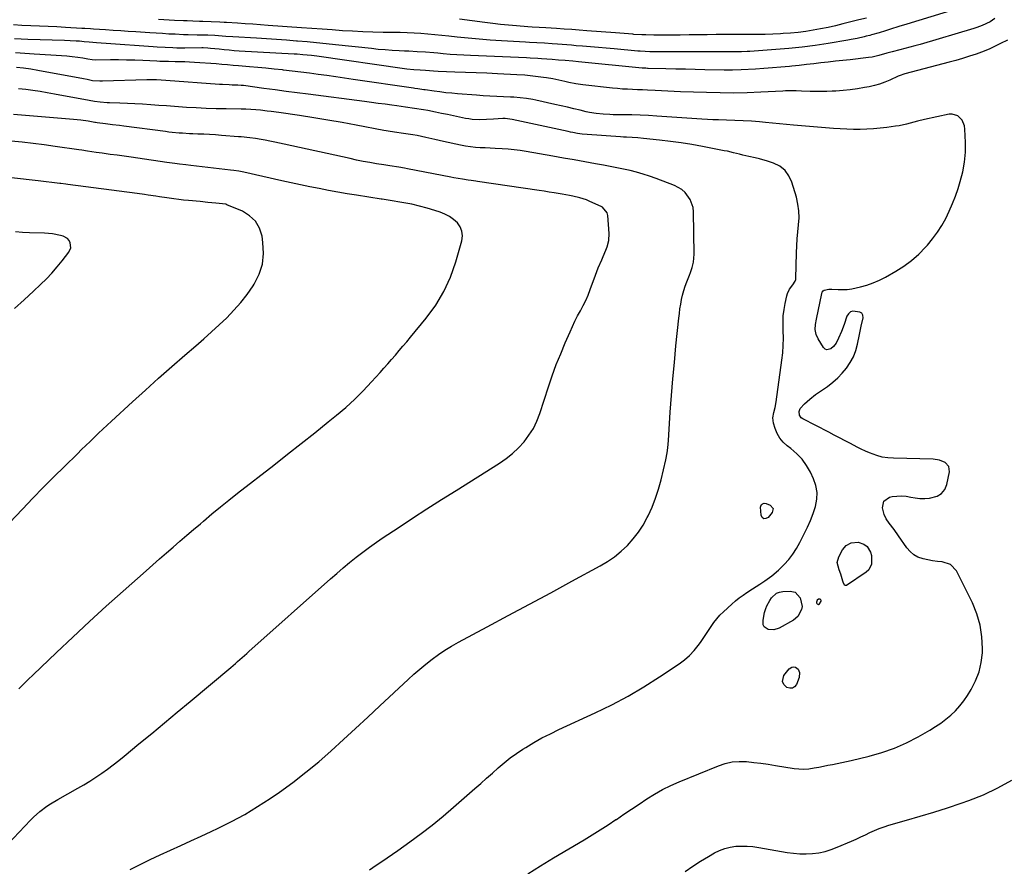
# Model space of a CAD drawing. Units: inches. Extents: x 1915984 to 1921328, y 421950 to 427228.
# Drawn here: x 1918248 to 1918794, y 424251 to 424721 of the extents above; entities that cross this region are included whole.
import ezdxf

# ---------------------------------------------------------------- set-up
doc = ezdxf.new("R2010")
doc.units = ezdxf.units.IN
doc.header["$MEASUREMENT"] = 0
for name, color, linetype in [('1', 7, 'Continuous'), ('7', 7, 'Continuous'), ('8', 7, 'Continuous')]:
    doc.layers.add(name, color=color, linetype=linetype)

msp = doc.modelspace()

# ---------------------------------------------------------------- linework, layer by layer
at = {"layer": '1', "color": 18}
msp.add_polyline3d([(1918691.03, 424399.3, 1784), (1918690.32, 424398.69, 1784), (1918689.88, 424397.59, 1784), (1918689.89, 424397.21, 1784), (1918690.04, 424396.87, 1784), (1918690.3, 424396.55, 1784), (1918690.99, 424396.35, 1784), (1918691.6, 424396.69, 1784), (1918692.47, 424398.02, 1784), (1918692.5, 424398.45, 1784), (1918692.31, 424398.84, 1784), (1918691.97, 424399.19, 1784), (1918691.03, 424399.3, 1784)], dxfattribs=at)
at = {"layer": '7', "color": 18}
for points in [[(1918773.23, 424728.32, 1792), (1918740.11, 424718.25, 1792), (1918735.56, 424716.84, 1792), (1918731.03, 424715.38, 1792), (1918728.23, 424714.47, 1792), (1918724.76, 424713.42, 1792), (1918720.53, 424712.24, 1792), (1918719.51, 424711.96, 1792), (1918717.44, 424711.47, 1792), (1918716.4, 424711.22, 1792), (1918712.43, 424710.28, 1792), (1918709.07, 424709.6, 1792), (1918707.38, 424709.3, 1792), (1918696.35, 424707.45, 1792), (1918689.13, 424706.35, 1792), (1918681.9, 424705.39, 1792), (1918674.64, 424704.65, 1792), (1918667.36, 424704.05, 1792), (1918653, 424703.08, 1792), (1918651.44, 424702.99, 1792), (1918648.3, 424702.86, 1792), (1918645.16, 424702.82, 1792), (1918642.03, 424702.8, 1792), (1918639.94, 424702.79, 1792), (1918636.28, 424702.78, 1792), (1918632.62, 424702.78, 1792), (1918601.42, 424702.81, 1792), (1918600.1, 424702.82, 1792), (1918597.45, 424702.88, 1792), (1918594.81, 424703, 1792), (1918592.16, 424703.18, 1792), (1918590.84, 424703.29, 1792), (1918577.73, 424704.45, 1792), (1918573.34, 424704.83, 1792), (1918568.96, 424705.21, 1792), (1918564.58, 424705.58, 1792), (1918560.19, 424705.94, 1792), (1918556.54, 424706.24, 1792), (1918553.98, 424706.44, 1792), (1918551.42, 424706.65, 1792), (1918548.86, 424706.85, 1792), (1918546.3, 424707.04, 1792), (1918543.29, 424707.27, 1792), (1918539.07, 424707.55, 1792), (1918534.86, 424707.8, 1792), (1918530.64, 424708.04, 1792), (1918528.53, 424708.15, 1792), (1918515.17, 424708.91, 1792), (1918508.99, 424709.31, 1792), (1918502.83, 424709.78, 1792), (1918496.67, 424710.37, 1792), (1918490.52, 424711.02, 1792), (1918485.9, 424711.56, 1792), (1918482.06, 424711.97, 1792), (1918478.22, 424712.35, 1792), (1918474.38, 424712.67, 1792), (1918470.53, 424712.96, 1792), (1918466.68, 424713.19, 1792), (1918462.83, 424713.37, 1792), (1918458.97, 424713.49, 1792), (1918455.12, 424713.57, 1792), (1918449.58, 424713.64, 1792), (1918443.91, 424713.76, 1792), (1918438.25, 424713.94, 1792), (1918432.59, 424714.22, 1792), (1918426.94, 424714.56, 1792), (1918421.28, 424714.96, 1792), (1918415.63, 424715.35, 1792), (1918409.97, 424715.76, 1792), (1918404.32, 424716.16, 1792), (1918385.78, 424717.5, 1792), (1918381.52, 424717.8, 1792), (1918377.27, 424718.1, 1792), (1918373.01, 424718.37, 1792), (1918368.75, 424718.64, 1792), (1918362.64, 424719.01, 1792), (1918361.44, 424719.09, 1792), (1918359.03, 424719.23, 1792), (1918354.22, 424719.5, 1792), (1918349.57, 424719.67, 1792), (1918347.73, 424719.73, 1792), (1918344.05, 424719.85, 1792), (1918340.88, 424719.95, 1792), (1918338.77, 424720.03, 1792), (1918333.86, 424720.25, 1792), (1918330.88, 424720.39, 1792), (1918327.9, 424720.55, 1792), (1918324.92, 424720.71, 1792)], [(1918717.71, 424721.58, 1794), (1918713.35, 424720.52, 1794), (1918711.9, 424720.16, 1794), (1918704.58, 424718.32, 1794), (1918700.48, 424717.34, 1794), (1918696.37, 424716.41, 1794), (1918692.24, 424715.58, 1794), (1918688.1, 424714.8, 1794), (1918683.94, 424714.15, 1794), (1918679.77, 424713.6, 1794), (1918675.58, 424713.2, 1794), (1918671.38, 424712.91, 1794), (1918670, 424712.84, 1794), (1918665.74, 424712.65, 1794), (1918661.46, 424712.52, 1794), (1918657.19, 424712.47, 1794), (1918652.92, 424712.47, 1794), (1918648.64, 424712.49, 1794), (1918644.37, 424712.49, 1794), (1918640.1, 424712.46, 1794), (1918635.82, 424712.41, 1794), (1918634.33, 424712.38, 1794), (1918629.31, 424712.31, 1794), (1918624.29, 424712.24, 1794), (1918619.27, 424712.17, 1794), (1918614.25, 424712.11, 1794), (1918606.32, 424712.02, 1794), (1918604.1, 424712.01, 1794), (1918599.66, 424712.05, 1794), (1918595.21, 424712.17, 1794), (1918592.99, 424712.27, 1794), (1918588.56, 424712.53, 1794), (1918588.12, 424712.56, 1794), (1918583.25, 424712.92, 1794), (1918580.81, 424713.1, 1794), (1918578.38, 424713.29, 1794), (1918562.55, 424714.53, 1794), (1918558.35, 424714.85, 1794), (1918554.14, 424715.16, 1794), (1918549.94, 424715.46, 1794), (1918545.73, 424715.74, 1794), (1918539.83, 424716.13, 1794), (1918536.05, 424716.35, 1794), (1918532.27, 424716.55, 1794), (1918529.75, 424716.72, 1794), (1918523.48, 424717.19, 1794), (1918519.1, 424717.55, 1794), (1918514.71, 424717.97, 1794), (1918510.34, 424718.47, 1794), (1918505.97, 424719.03, 1794), (1918491.87, 424720.96, 1794)], [(1918795.88, 424709.35, 1788), (1918791.92, 424707.38, 1788), (1918789.85, 424706.28, 1788), (1918785.76, 424704.29, 1788), (1918781.52, 424702.65, 1788), (1918778.43, 424701.59, 1788), (1918774.71, 424700.36, 1788), (1918770.97, 424699.19, 1788), (1918767.22, 424698.11, 1788), (1918763.44, 424697.08, 1788), (1918738.92, 424690.67, 1788), (1918735.74, 424689.45, 1788), (1918735.29, 424689.25, 1788), (1918730.63, 424687.1, 1788), (1918727.82, 424685.93, 1788), (1918724.96, 424684.91, 1788), (1918722.04, 424684.11, 1788), (1918719.06, 424683.45, 1788), (1918716.64, 424683.02, 1788), (1918712.65, 424682.37, 1788), (1918708.65, 424681.81, 1788), (1918704.63, 424681.4, 1788), (1918700.6, 424681.07, 1788), (1918698.69, 424680.95, 1788), (1918695.61, 424680.81, 1788), (1918692.52, 424680.74, 1788), (1918689.44, 424680.77, 1788), (1918686.35, 424680.87, 1788), (1918681.66, 424681.1, 1788), (1918678.7, 424681.18, 1788), (1918675.74, 424681.19, 1788), (1918672.78, 424681.12, 1788), (1918671.3, 424681.06, 1788), (1918659.12, 424680.42, 1788), (1918651.55, 424680.12, 1788), (1918643.97, 424679.96, 1788), (1918636.4, 424680.01, 1788), (1918628.83, 424680.19, 1788), (1918614.43, 424680.72, 1788), (1918610.94, 424680.86, 1788), (1918607.44, 424681.01, 1788), (1918603.95, 424681.18, 1788), (1918600.46, 424681.36, 1788), (1918596.26, 424681.58, 1788), (1918593.47, 424681.71, 1788), (1918590.68, 424681.82, 1788), (1918587.89, 424681.92, 1788), (1918585.1, 424682.05, 1788), (1918582.32, 424682.21, 1788), (1918579.54, 424682.44, 1788), (1918576.76, 424682.71, 1788), (1918560.29, 424684.52, 1788), (1918556.4, 424685.05, 1788), (1918552.54, 424685.81, 1788), (1918550.38, 424686.3, 1788), (1918547.02, 424687.05, 1788), (1918543.64, 424687.76, 1788), (1918540.25, 424688.35, 1788), (1918538.54, 424688.6, 1788), (1918532.61, 424689.36, 1788), (1918528.15, 424689.83, 1788), (1918523.67, 424690.12, 1788), (1918512.99, 424690.64, 1788), (1918507.07, 424690.92, 1788), (1918501.15, 424691.19, 1788), (1918495.23, 424691.42, 1788), (1918489.31, 424691.64, 1788), (1918480.03, 424691.96, 1788), (1918477.47, 424692.08, 1788), (1918473.13, 424692.41, 1788), (1918470.05, 424692.64, 1788), (1918466.62, 424692.88, 1788), (1918462.65, 424693.27, 1788), (1918461.33, 424693.44, 1788), (1918412.71, 424700.38, 1788), (1918409.77, 424700.77, 1788), (1918405.01, 424701.24, 1788), (1918401.84, 424701.48, 1788), (1918400.25, 424701.57, 1788), (1918369.74, 424703.28, 1788), (1918366.96, 424703.46, 1788), (1918364.18, 424703.67, 1788), (1918361.4, 424703.93, 1788), (1918358.62, 424704.22, 1788), (1918353.77, 424704.76, 1788), (1918352.38, 424704.88, 1788), (1918349.62, 424704.99, 1788), (1918348.92, 424705, 1788), (1918339.59, 424704.92, 1788), (1918335.18, 424704.94, 1788), (1918332.97, 424704.99, 1788), (1918328.56, 424705.15, 1788), (1918324.16, 424705.39, 1788), (1918321.96, 424705.53, 1788), (1918295.96, 424707.36, 1788), (1918293.22, 424707.56, 1788), (1918290.48, 424707.8, 1788), (1918286.42, 424708.19, 1788), (1918283.77, 424708.46, 1788), (1918281.13, 424708.7, 1788), (1918279.23, 424708.83, 1788), (1918276, 424709.02, 1788), (1918272.77, 424709.15, 1788), (1918252.52, 424709.74, 1788), (1918248.81, 424709.88, 1788), (1918245.1, 424710.05, 1788)], [(1918529.73, 424246.95, 1786), (1918536.91, 424251.32, 1786), (1918544.11, 424255.65, 1786), (1918561.06, 424265.76, 1786), (1918565.52, 424268.47, 1786), (1918569.95, 424271.23, 1786), (1918574.34, 424274.05, 1786), (1918578.7, 424276.92, 1786), (1918578.91, 424277.07, 1786), (1918583.14, 424279.9, 1786), (1918587.37, 424282.74, 1786), (1918591.6, 424285.57, 1786), (1918595.83, 424288.4, 1786), (1918600.13, 424291.1, 1786), (1918604.53, 424293.62, 1786), (1918609.07, 424295.86, 1786), (1918613.71, 424297.93, 1786), (1918635.48, 424306.83, 1786), (1918639.28, 424308.07, 1786), (1918643.13, 424308.93, 1786), (1918647.07, 424309.21, 1786), (1918651.07, 424309.12, 1786), (1918655.1, 424308.69, 1786), (1918659.13, 424308.2, 1786), (1918663.14, 424307.64, 1786), (1918667.15, 424307.02, 1786), (1918677.51, 424305.31, 1786), (1918680.22, 424305.02, 1786), (1918682.93, 424304.92, 1786), (1918685.63, 424305.12, 1786), (1918688.57, 424305.57, 1786), (1918691.15, 424306.08, 1786), (1918693.72, 424306.59, 1786), (1918696.3, 424307.09, 1786), (1918698.88, 424307.59, 1786), (1918701.46, 424308.09, 1786), (1918704.03, 424308.62, 1786), (1918706.6, 424309.18, 1786), (1918709.16, 424309.76, 1786), (1918719.14, 424312.1, 1786), (1918726.2, 424314.09, 1786), (1918733.11, 424316.48, 1786), (1918739.78, 424319.46, 1786), (1918746.29, 424322.84, 1786), (1918752.87, 424326.63, 1786), (1918755.91, 424328.5, 1786), (1918758.87, 424330.49, 1786), (1918761.71, 424332.65, 1786), (1918764.47, 424334.92, 1786), (1918767.05, 424337.37, 1786), (1918769.47, 424339.97, 1786), (1918771.64, 424342.77, 1786), (1918773.66, 424345.7, 1786), (1918775.72, 424349.02, 1786), (1918778.22, 424353.85, 1786), (1918780.17, 424358.85, 1786), (1918781.32, 424364.09, 1786), (1918781.92, 424369.49, 1786), (1918781.99, 424371.78, 1786), (1918781.7, 424378.36, 1786), (1918780.78, 424384.79, 1786), (1918778.92, 424391.01, 1786), (1918776.42, 424397.1, 1786), (1918767.53, 424414.85, 1786), (1918764.3, 424418.46, 1786), (1918759.68, 424419.93, 1786), (1918756.99, 424420.14, 1786), (1918754.31, 424420.46, 1786), (1918751.66, 424420.95, 1786), (1918749.03, 424421.55, 1786), (1918746.18, 424422.6, 1786), (1918743.83, 424423.9, 1786), (1918741.8, 424425.67, 1786), (1918740, 424427.75, 1786), (1918735.43, 424434.35, 1786), (1918732.92, 424437.91, 1786), (1918730.33, 424441.41, 1786), (1918728.57, 424443.87, 1786), (1918727.48, 424446.19, 1786), (1918726.53, 424449.87, 1786), (1918727.2, 424453.66, 1786), (1918730.4, 424455.81, 1786), (1918731.84, 424456.09, 1786), (1918734.44, 424456.41, 1786), (1918737.02, 424456.51, 1786), (1918739.6, 424456.28, 1786), (1918742.17, 424455.83, 1786), (1918744.75, 424455.36, 1786), (1918747.34, 424455.07, 1786), (1918749.94, 424455.06, 1786), (1918752.56, 424455.24, 1786), (1918756.95, 424456.38, 1786), (1918759.35, 424457.86, 1786), (1918761.03, 424460.13, 1786), (1918762.24, 424462.91, 1786), (1918763.72, 424469.81, 1786), (1918763.39, 424472.82, 1786), (1918761.33, 424475.04, 1786), (1918758.08, 424476.35, 1786), (1918754.61, 424476.85, 1786), (1918732.6, 424477.37, 1786), (1918729.48, 424477.61, 1786), (1918726.42, 424478.07, 1786), (1918723.42, 424478.86, 1786), (1918719.38, 424480.31, 1786), (1918717.02, 424481.31, 1786), (1918714.69, 424482.37, 1786), (1918712.4, 424483.51, 1786), (1918708.71, 424485.49, 1786), (1918705.74, 424487.11, 1786), (1918702.77, 424488.71, 1786), (1918699.78, 424490.28, 1786), (1918696.77, 424491.83, 1786), (1918682.31, 424499.21, 1786), (1918681.51, 424499.79, 1786), (1918680.46, 424501.31, 1786), (1918680.23, 424503.25, 1786), (1918680.87, 424505.02, 1786), (1918683.23, 424507.51, 1786), (1918686.24, 424510.21, 1786), (1918689.46, 424512.67, 1786), (1918695.98, 424517.26, 1786), (1918698.9, 424519.52, 1786), (1918701.68, 424521.94, 1786), (1918704.22, 424524.61, 1786), (1918706.61, 424527.43, 1786), (1918708.65, 424530.48, 1786), (1918710.38, 424533.68, 1786), (1918711.66, 424537.08, 1786), (1918712.63, 424540.62, 1786), (1918713.7, 424545.95, 1786), (1918714.76, 424550.66, 1786), (1918715.82, 424555.34, 1786), (1918715.69, 424556.76, 1786), (1918715.09, 424557.89, 1786), (1918713.98, 424558.5, 1786), (1918710.13, 424558.95, 1786), (1918708.75, 424558.54, 1786), (1918707.69, 424557.57, 1786), (1918706.84, 424556.23, 1786), (1918705.29, 424551.67, 1786), (1918703.85, 424547.76, 1786), (1918702.19, 424543.92, 1786), (1918700.88, 424541.31, 1786), (1918699.4, 424539.4, 1786), (1918697.97, 424538.11, 1786), (1918695.74, 424537.51, 1786), (1918694.75, 424537.96, 1786), (1918693.81, 424538.78, 1786), (1918690.81, 424543.56, 1786), (1918689.68, 424546.08, 1786), (1918689.28, 424548.81, 1786), (1918689.41, 424551.64, 1786), (1918689.84, 424554.45, 1786), (1918692.84, 424568.82, 1786), (1918693.15, 424569.59, 1786), (1918693.6, 424570.23, 1786), (1918694.24, 424570.67, 1786), (1918696.81, 424571.23, 1786), (1918698.38, 424571.23, 1786), (1918701.89, 424570.99, 1786), (1918704.42, 424570.93, 1786), (1918706.94, 424571.02, 1786), (1918709.44, 424571.35, 1786), (1918714.3, 424572.39, 1786), (1918717.9, 424573.42, 1786), (1918721.43, 424574.64, 1786), (1918724.84, 424576.15, 1786), (1918728.18, 424577.85, 1786), (1918733.95, 424581.12, 1786), (1918738.43, 424583.97, 1786), (1918742.7, 424587.08, 1786), (1918746.63, 424590.61, 1786), (1918750.35, 424594.4, 1786), (1918751.45, 424595.65, 1786), (1918754.3, 424599.13, 1786), (1918756.97, 424602.73, 1786), (1918759.37, 424606.53, 1786), (1918761.59, 424610.44, 1786), (1918763.56, 424614.5, 1786), (1918765.39, 424618.62, 1786), (1918767, 424622.82, 1786), (1918768.47, 424627.09, 1786), (1918769.7, 424630.96, 1786), (1918771.08, 424636.28, 1786), (1918772.09, 424641.65, 1786), (1918772.53, 424647.1, 1786), (1918772.59, 424652.59, 1786), (1918772.28, 424659.99, 1786), (1918772.02, 424661.75, 1786), (1918770.68, 424664.93, 1786), (1918768.26, 424667.39, 1786), (1918765.21, 424668.34, 1786), (1918763.5, 424668.25, 1786), (1918749.92, 424665.33, 1786), (1918745.87, 424664.37, 1786), (1918743.86, 424663.83, 1786), (1918739.85, 424662.72, 1786), (1918735.79, 424661.85, 1786), (1918733.73, 424661.54, 1786), (1918728.97, 424660.92, 1786), (1918725.29, 424660.51, 1786), (1918721.61, 424660.17, 1786), (1918717.92, 424659.96, 1786), (1918714.22, 424659.83, 1786), (1918710.52, 424659.82, 1786), (1918706.83, 424659.88, 1786), (1918703.13, 424660.05, 1786), (1918699.44, 424660.3, 1786), (1918677.24, 424662.11, 1786), (1918673.33, 424662.45, 1786), (1918669.43, 424662.8, 1786), (1918665.53, 424663.19, 1786), (1918661.63, 424663.59, 1786), (1918658.4, 424663.94, 1786), (1918653.83, 424664.34, 1786), (1918649.25, 424664.55, 1786), (1918644.67, 424664.68, 1786), (1918640.08, 424664.84, 1786), (1918635.52, 424665.03, 1786), (1918632.47, 424665.17, 1786), (1918629.42, 424665.35, 1786), (1918626.37, 424665.54, 1786), (1918601.44, 424667.23, 1786), (1918596.77, 424667.5, 1786), (1918592.1, 424667.72, 1786), (1918587.42, 424667.85, 1786), (1918582.74, 424667.92, 1786), (1918577.14, 424667.95, 1786), (1918575.26, 424667.99, 1786), (1918571.51, 424668.19, 1786), (1918567.77, 424668.57, 1786), (1918564.07, 424669.2, 1786), (1918562.24, 424669.6, 1786), (1918558.85, 424670.41, 1786), (1918555.33, 424671.25, 1786), (1918551.8, 424672.08, 1786), (1918548.27, 424672.89, 1786), (1918544.74, 424673.69, 1786), (1918534.33, 424676.02, 1786), (1918532.59, 424676.38, 1786), (1918529.07, 424676.96, 1786), (1918525.52, 424677.36, 1786), (1918521.96, 424677.63, 1786), (1918520.18, 424677.71, 1786), (1918516.26, 424677.86, 1786), (1918512.52, 424678.03, 1786), (1918508.78, 424678.22, 1786), (1918505.04, 424678.47, 1786), (1918501.31, 424678.74, 1786), (1918490.87, 424679.56, 1786), (1918487.59, 424679.84, 1786), (1918484.31, 424680.17, 1786), (1918481.03, 424680.56, 1786), (1918477.76, 424680.98, 1786), (1918472.87, 424681.66, 1786), (1918472.05, 424681.78, 1786), (1918468.76, 424682.27, 1786), (1918467.12, 424682.52, 1786), (1918466.3, 424682.64, 1786), (1918432.88, 424687.56, 1786), (1918428.04, 424688.26, 1786), (1918423.21, 424688.96, 1786), (1918418.37, 424689.65, 1786), (1918413.54, 424690.33, 1786), (1918408.68, 424690.98, 1786), (1918403.85, 424691.61, 1786), (1918399.03, 424692.19, 1786), (1918394.2, 424692.74, 1786), (1918393.64, 424692.8, 1786), (1918389.08, 424693.29, 1786), (1918384.53, 424693.75, 1786), (1918379.96, 424694.17, 1786), (1918375.4, 424694.57, 1786), (1918369.36, 424695.07, 1786), (1918366.27, 424695.33, 1786), (1918363.17, 424695.6, 1786), (1918360.07, 424695.86, 1786), (1918356.97, 424696.08, 1786), (1918344.85, 424696.91, 1786), (1918342.19, 424697.06, 1786), (1918339.53, 424697.2, 1786), (1918336.87, 424697.28, 1786), (1918334.2, 424697.34, 1786), (1918330.52, 424697.39, 1786), (1918328.87, 424697.42, 1786), (1918325.59, 424697.53, 1786), (1918323.94, 424697.6, 1786), (1918316.17, 424697.97, 1786), (1918311.72, 424698.14, 1786), (1918307.27, 424698.26, 1786), (1918302.81, 424698.31, 1786), (1918298.36, 424698.3, 1786), (1918289.98, 424698.22, 1786), (1918288.14, 424698.34, 1786), (1918285.67, 424698.78, 1786), (1918282.94, 424699.24, 1786), (1918280.2, 424699.62, 1786), (1918277.07, 424700.01, 1786), (1918274.12, 424700.34, 1786), (1918271.18, 424700.64, 1786), (1918268.22, 424700.87, 1786), (1918265.27, 424701.07, 1786), (1918255.98, 424701.58, 1786), (1918250.8, 424701.88, 1786), (1918245.63, 424702.2, 1786)], [(1918441.96, 424249.14, 1784), (1918445.74, 424251.6, 1784), (1918448.75, 424253.63, 1784), (1918451.74, 424255.66, 1784), (1918454.71, 424257.73, 1784), (1918457.67, 424259.81, 1784), (1918464.4, 424264.6, 1784), (1918470.64, 424269.18, 1784), (1918476.78, 424273.89, 1784), (1918482.77, 424278.79, 1784), (1918488.66, 424283.81, 1784), (1918500.42, 424294.16, 1784), (1918503.66, 424297.02, 1784), (1918506.9, 424299.89, 1784), (1918510.12, 424302.78, 1784), (1918513.34, 424305.67, 1784), (1918516.62, 424308.47, 1784), (1918520, 424311.16, 1784), (1918523.51, 424313.66, 1784), (1918527.11, 424316.03, 1784), (1918528.63, 424316.98, 1784), (1918533.11, 424319.65, 1784), (1918537.66, 424322.21, 1784), (1918542.29, 424324.6, 1784), (1918546.99, 424326.87, 1784), (1918567.11, 424336.13, 1784), (1918576.33, 424340.63, 1784), (1918585.39, 424345.42, 1784), (1918594.22, 424350.62, 1784), (1918602.9, 424356.11, 1784), (1918613.82, 424363.37, 1784), (1918616.77, 424365.58, 1784), (1918619.54, 424367.98, 1784), (1918622.03, 424370.66, 1784), (1918624.34, 424373.54, 1784), (1918625.56, 424375.25, 1784), (1918627.1, 424377.43, 1784), (1918628.6, 424379.63, 1784), (1918630.06, 424381.86, 1784), (1918631.5, 424384.11, 1784), (1918633, 424386.3, 1784), (1918634.61, 424388.4, 1784), (1918636.39, 424390.36, 1784), (1918638.27, 424392.23, 1784), (1918642.93, 424396.5, 1784), (1918644.94, 424398.24, 1784), (1918647.01, 424399.91, 1784), (1918649.16, 424401.46, 1784), (1918651.37, 424402.93, 1784), (1918654.52, 424404.92, 1784), (1918658.55, 424407.56, 1784), (1918661.22, 424409.36, 1784), (1918663.89, 424411.16, 1784), (1918665.24, 424412.12, 1784), (1918668.91, 424415.3, 1784), (1918671.98, 424418.39, 1784), (1918674.51, 424421.19, 1784), (1918676.84, 424424.14, 1784), (1918678.89, 424427.29, 1784), (1918680.74, 424430.58, 1784), (1918683.15, 424435.39, 1784), (1918684.92, 424439.13, 1784), (1918686.56, 424442.92, 1784), (1918688.03, 424446.79, 1784), (1918689.37, 424450.7, 1784), (1918690.13, 424454.61, 1784), (1918690.29, 424458.48, 1784), (1918689.58, 424462.29, 1784), (1918688.27, 424466.05, 1784), (1918686.55, 424469.62, 1784), (1918684.39, 424473.35, 1784), (1918681.93, 424476.82, 1784), (1918678.99, 424479.89, 1784), (1918675.73, 424482.71, 1784), (1918673.69, 424484.23, 1784), (1918671.46, 424486.26, 1784), (1918669.55, 424488.51, 1784), (1918668.11, 424491.09, 1784), (1918666.99, 424493.89, 1784), (1918666.1, 424496.94, 1784), (1918665.71, 424499.84, 1784), (1918666.17, 424502.72, 1784), (1918666.95, 424505.63, 1784), (1918667.49, 424508.6, 1784), (1918670.72, 424531.79, 1784), (1918671.18, 424535.88, 1784), (1918671.47, 424539.98, 1784), (1918671.54, 424544.09, 1784), (1918671.44, 424548.21, 1784), (1918671.35, 424552.95, 1784), (1918671.5, 424556.42, 1784), (1918671.93, 424559.86, 1784), (1918672.56, 424563.29, 1784), (1918673.51, 424567.53, 1784), (1918673.88, 424568.79, 1784), (1918674.99, 424571.14, 1784), (1918676.74, 424573.53, 1784), (1918678.13, 424575.62, 1784), (1918678.42, 424576.55, 1784), (1918678.47, 424577.04, 1784), (1918678.82, 424591.37, 1784), (1918678.97, 424595.27, 1784), (1918679.21, 424599.16, 1784), (1918679.57, 424603.04, 1784), (1918680.02, 424606.92, 1784), (1918680.27, 424610.77, 1784), (1918680.21, 424614.6, 1784), (1918679.66, 424618.39, 1784), (1918678.8, 424622.15, 1784), (1918676.28, 424630.6, 1784), (1918674.64, 424634.1, 1784), (1918672.48, 424637.09, 1784), (1918669.54, 424639.32, 1784), (1918666.09, 424641.06, 1784), (1918662.77, 424642.14, 1784), (1918658.22, 424643.48, 1784), (1918655.92, 424644.05, 1784), (1918652.39, 424644.83, 1784), (1918648.98, 424645.59, 1784), (1918647.28, 424646, 1784), (1918643.88, 424646.87, 1784), (1918640.47, 424647.64, 1784), (1918638.76, 424647.99, 1784), (1918626.73, 424650.32, 1784), (1918620.79, 424651.39, 1784), (1918614.83, 424652.35, 1784), (1918608.85, 424653.16, 1784), (1918602.86, 424653.86, 1784), (1918594.02, 424654.77, 1784), (1918590.84, 424655.06, 1784), (1918587.65, 424655.26, 1784), (1918584.46, 424655.44, 1784), (1918582.87, 424655.54, 1784), (1918581.27, 424655.65, 1784), (1918562.66, 424656.99, 1784), (1918560.03, 424657.24, 1784), (1918557.41, 424657.6, 1784), (1918554.81, 424658.06, 1784), (1918553.51, 424658.32, 1784), (1918552.22, 424658.58, 1784), (1918521.12, 424665.29, 1784), (1918518.57, 424665.69, 1784), (1918517.29, 424665.78, 1784), (1918516.64, 424665.78, 1784), (1918516, 424665.76, 1784), (1918510.69, 424665.46, 1784), (1918506.79, 424665.28, 1784), (1918502.89, 424665.18, 1784), (1918499, 424665.33, 1784), (1918497.08, 424665.58, 1784), (1918495.16, 424665.92, 1784), (1918491.82, 424666.61, 1784), (1918488.5, 424667.3, 1784), (1918485.18, 424667.99, 1784), (1918481.86, 424668.68, 1784), (1918478.54, 424669.36, 1784), (1918474.34, 424670.21, 1784), (1918471.89, 424670.66, 1784), (1918466.97, 424671.46, 1784), (1918462.03, 424672.18, 1784), (1918457.09, 424672.86, 1784), (1918454.43, 424673.22, 1784), (1918450.63, 424673.74, 1784), (1918446.83, 424674.24, 1784), (1918443.03, 424674.74, 1784), (1918439.23, 424675.24, 1784), (1918408, 424679.26, 1784), (1918401.86, 424680.06, 1784), (1918395.72, 424680.87, 1784), (1918389.58, 424681.69, 1784), (1918383.45, 424682.52, 1784), (1918372.08, 424684.08, 1784), (1918370.73, 424684.23, 1784), (1918368.92, 424684.34, 1784), (1918365.82, 424684.42, 1784), (1918364.04, 424684.48, 1784), (1918360.49, 424684.66, 1784), (1918358.72, 424684.78, 1784), (1918328.97, 424686.98, 1784), (1918326.36, 424687.14, 1784), (1918323.75, 424687.24, 1784), (1918319.83, 424687.26, 1784), (1918318.52, 424687.23, 1784), (1918293.87, 424686.48, 1784), (1918292.3, 424686.48, 1784), (1918288.41, 424686.83, 1784), (1918285.31, 424687.41, 1784), (1918283.37, 424687.78, 1784), (1918257.93, 424692.55, 1784), (1918254.03, 424693.2, 1784), (1918250.11, 424693.7, 1784), (1918246.17, 424694.09, 1784)], [(1918309.14, 424249.22, 1782), (1918314.7, 424252.01, 1782), (1918320.29, 424254.75, 1782), (1918325.93, 424257.39, 1782), (1918331.59, 424259.98, 1782), (1918337.26, 424262.54, 1782), (1918342.93, 424265.12, 1782), (1918348.58, 424267.73, 1782), (1918354.22, 424270.36, 1782), (1918358.04, 424272.15, 1782), (1918365.48, 424275.87, 1782), (1918372.79, 424279.83, 1782), (1918379.89, 424284.14, 1782), (1918386.86, 424288.69, 1782), (1918392.01, 424292.24, 1782), (1918399.46, 424297.61, 1782), (1918406.75, 424303.17, 1782), (1918413.81, 424309.03, 1782), (1918420.72, 424315.08, 1782), (1918427.49, 424321.3, 1782), (1918434.25, 424327.53, 1782), (1918440.99, 424333.78, 1782), (1918447.71, 424340.05, 1782), (1918463.34, 424354.67, 1782), (1918466.57, 424357.6, 1782), (1918469.86, 424360.46, 1782), (1918473.24, 424363.22, 1782), (1918476.67, 424365.91, 1782), (1918480.2, 424368.45, 1782), (1918483.81, 424370.89, 1782), (1918487.53, 424373.15, 1782), (1918491.32, 424375.3, 1782), (1918507.19, 424383.8, 1782), (1918518.97, 424390.12, 1782), (1918530.75, 424396.45, 1782), (1918542.51, 424402.79, 1782), (1918554.27, 424409.15, 1782), (1918569.91, 424417.62, 1782), (1918574, 424420.08, 1782), (1918577.92, 424422.77, 1782), (1918581.57, 424425.8, 1782), (1918585.06, 424429.06, 1782), (1918588.22, 424432.62, 1782), (1918591.15, 424436.36, 1782), (1918593.71, 424440.35, 1782), (1918596.03, 424444.52, 1782), (1918596.51, 424445.49, 1782), (1918598.72, 424450.33, 1782), (1918600.69, 424455.25, 1782), (1918602.33, 424460.3, 1782), (1918603.75, 424465.43, 1782), (1918606.39, 424476.45, 1782), (1918607.13, 424480.48, 1782), (1918607.42, 424483.2, 1782), (1918607.74, 424487.3, 1782), (1918608.82, 424502.98, 1782), (1918609.51, 424512.18, 1782), (1918610.25, 424521.38, 1782), (1918611.08, 424530.57, 1782), (1918611.98, 424539.75, 1782), (1918613.55, 424555.14, 1782), (1918613.85, 424557.71, 1782), (1918614.19, 424560.27, 1782), (1918614.6, 424562.82, 1782), (1918615.05, 424565.36, 1782), (1918615.61, 424567.88, 1782), (1918616.26, 424570.37, 1782), (1918617.05, 424572.82, 1782), (1918617.94, 424575.24, 1782), (1918619.43, 424578.97, 1782), (1918619.96, 424580.37, 1782), (1918620.92, 424583.22, 1782), (1918621.68, 424586.12, 1782), (1918622.09, 424590.57, 1782), (1918621.7, 424614.14, 1782), (1918621.43, 424616.53, 1782), (1918619.91, 424620.98, 1782), (1918617.05, 424624.85, 1782), (1918615.28, 424626.44, 1782), (1918611.08, 424628.74, 1782), (1918600.91, 424632.54, 1782), (1918597.36, 424633.8, 1782), (1918593.78, 424634.96, 1782), (1918590.15, 424635.99, 1782), (1918586.5, 424636.92, 1782), (1918582.82, 424637.76, 1782), (1918579.14, 424638.55, 1782), (1918575.44, 424639.28, 1782), (1918571.73, 424639.97, 1782), (1918567.32, 424640.76, 1782), (1918561.4, 424641.8, 1782), (1918555.48, 424642.85, 1782), (1918549.57, 424643.89, 1782), (1918543.65, 424644.94, 1782), (1918528.9, 424647.53, 1782), (1918525.6, 424648.05, 1782), (1918522.29, 424648.49, 1782), (1918518.97, 424648.81, 1782), (1918515.63, 424649.06, 1782), (1918511.71, 424649.27, 1782), (1918508.95, 424649.4, 1782), (1918506.19, 424649.51, 1782), (1918503.44, 424649.6, 1782), (1918500.69, 424649.77, 1782), (1918497.95, 424650.04, 1782), (1918495.23, 424650.46, 1782), (1918492.53, 424650.99, 1782), (1918483, 424653.15, 1782), (1918478.13, 424654.26, 1782), (1918473.27, 424655.4, 1782), (1918468.39, 424656.43, 1782), (1918465.93, 424656.84, 1782), (1918463.46, 424657.19, 1782), (1918459.45, 424657.71, 1782), (1918457.07, 424658.03, 1782), (1918453.51, 424658.6, 1782), (1918451.15, 424659.02, 1782), (1918449.97, 424659.24, 1782), (1918434.65, 424662.18, 1782), (1918426.8, 424663.63, 1782), (1918418.94, 424665, 1782), (1918411.06, 424666.27, 1782), (1918403.18, 424667.47, 1782), (1918391.62, 424669.15, 1782), (1918387.38, 424669.74, 1782), (1918385.25, 424670, 1782), (1918381.59, 424670.42, 1782), (1918378.87, 424670.69, 1782), (1918376.15, 424670.86, 1782), (1918373.43, 424670.97, 1782), (1918372.06, 424671, 1782), (1918370.7, 424671.02, 1782), (1918362.41, 424671.12, 1782), (1918356.91, 424671.23, 1782), (1918351.41, 424671.41, 1782), (1918345.91, 424671.68, 1782), (1918340.41, 424672.02, 1782), (1918338.2, 424672.18, 1782), (1918333.81, 424672.49, 1782), (1918329.43, 424672.82, 1782), (1918325.04, 424673.15, 1782), (1918320.65, 424673.49, 1782), (1918316.04, 424673.81, 1782), (1918311.87, 424674.06, 1782), (1918307.7, 424674.24, 1782), (1918303.52, 424674.37, 1782), (1918297.79, 424674.51, 1782), (1918296.48, 424674.56, 1782), (1918292.56, 424674.82, 1782), (1918289.39, 424675.2, 1782), (1918286.53, 424675.75, 1782), (1918267.18, 424679.41, 1782), (1918263.23, 424680.12, 1782), (1918259.27, 424680.77, 1782), (1918255.3, 424681.35, 1782), (1918251.32, 424681.87, 1782), (1918247.33, 424682.33, 1782)], [(1918247.5, 424349.48, 1778), (1918250.08, 424352.1, 1778), (1918252.69, 424354.69, 1778), (1918255.34, 424357.25, 1778), (1918268.26, 424369.57, 1778), (1918277.43, 424378.22, 1778), (1918286.66, 424386.81, 1778), (1918295.98, 424395.29, 1778), (1918305.37, 424403.72, 1778), (1918318.1, 424415.02, 1778), (1918321.82, 424418.32, 1778), (1918325.55, 424421.6, 1778), (1918329.29, 424424.88, 1778), (1918333.04, 424428.15, 1778), (1918336.8, 424431.4, 1778), (1918340.57, 424434.65, 1778), (1918344.35, 424437.88, 1778), (1918348.14, 424441.1, 1778), (1918349.86, 424442.56, 1778), (1918354.54, 424446.48, 1778), (1918359.25, 424450.36, 1778), (1918364.01, 424454.18, 1778), (1918368.8, 424457.96, 1778), (1918388.9, 424473.61, 1778), (1918396.49, 424479.56, 1778), (1918404.06, 424485.53, 1778), (1918411.6, 424491.55, 1778), (1918419.12, 424497.59, 1778), (1918423.64, 424501.24, 1778), (1918428.77, 424505.59, 1778), (1918433.76, 424510.09, 1778), (1918438.53, 424514.82, 1778), (1918443.16, 424519.7, 1778), (1918447.85, 424524.9, 1778), (1918450.01, 424527.3, 1778), (1918452.15, 424529.73, 1778), (1918454.27, 424532.17, 1778), (1918456.36, 424534.63, 1778), (1918458.45, 424537.1, 1778), (1918460.53, 424539.57, 1778), (1918462.6, 424542.05, 1778), (1918464.67, 424544.54, 1778), (1918473.43, 424555.08, 1778), (1918478.68, 424562.29, 1778), (1918483.29, 424569.85, 1778), (1918486.9, 424577.92, 1778), (1918489.87, 424586.33, 1778), (1918493.19, 424598.08, 1778), (1918493.5, 424600.77, 1778), (1918493.28, 424603.33, 1778), (1918492.28, 424605.7, 1778), (1918490.76, 424607.94, 1778), (1918488.63, 424609.87, 1778), (1918486.35, 424611.55, 1778), (1918483.84, 424612.87, 1778), (1918481.18, 424613.95, 1778), (1918478.29, 424614.88, 1778), (1918474.05, 424616.14, 1778), (1918469.77, 424617.28, 1778), (1918465.45, 424618.24, 1778), (1918461.1, 424619.07, 1778), (1918452.26, 424620.59, 1778), (1918451.31, 424620.74, 1778), (1918448.92, 424621.11, 1778), (1918448.44, 424621.18, 1778), (1918434.84, 424623.25, 1778), (1918429.62, 424624.08, 1778), (1918424.41, 424624.97, 1778), (1918419.21, 424625.94, 1778), (1918414.03, 424626.96, 1778), (1918408.85, 424628.03, 1778), (1918403.68, 424629.12, 1778), (1918398.51, 424630.23, 1778), (1918393.35, 424631.36, 1778), (1918372.28, 424636.02, 1778), (1918369.52, 424636.56, 1778), (1918366.73, 424637, 1778), (1918364.87, 424637.23, 1778), (1918342.84, 424639.79, 1778), (1918340.17, 424640.1, 1778), (1918336.59, 424640.52, 1778), (1918333.98, 424640.84, 1778), (1918329.63, 424641.43, 1778), (1918313.55, 424643.76, 1778), (1918309.69, 424644.31, 1778), (1918305.83, 424644.87, 1778), (1918301.97, 424645.42, 1778), (1918298.11, 424645.96, 1778), (1918293.61, 424646.59, 1778), (1918290.38, 424647.06, 1778), (1918285.55, 424647.8, 1778), (1918282.33, 424648.28, 1778), (1918280.71, 424648.52, 1778), (1918267.69, 424650.38, 1778), (1918261.59, 424651.21, 1778), (1918255.48, 424651.98, 1778), (1918249.36, 424652.65, 1778), (1918243.24, 424653.26, 1778)], [(1918235.03, 424434.11, 1776), (1918249.42, 424449.22, 1776), (1918255.18, 424455.21, 1776), (1918260.98, 424461.15, 1776), (1918266.85, 424467.03, 1776), (1918272.75, 424472.87, 1776), (1918279.93, 424479.9, 1776), (1918282.28, 424482.19, 1776), (1918284.64, 424484.48, 1776), (1918287, 424486.76, 1776), (1918289.36, 424489.03, 1776), (1918291.74, 424491.3, 1776), (1918294.12, 424493.55, 1776), (1918296.52, 424495.79, 1776), (1918298.92, 424498.02, 1776), (1918310.47, 424508.66, 1776), (1918317.68, 424515.23, 1776), (1918324.94, 424521.75, 1776), (1918332.27, 424528.2, 1776), (1918339.63, 424534.6, 1776), (1918345.67, 424539.78, 1776), (1918350.02, 424543.58, 1776), (1918354.33, 424547.43, 1776), (1918358.57, 424551.35, 1776), (1918362.77, 424555.32, 1776), (1918366.78, 424559.45, 1776), (1918370.58, 424563.75, 1776), (1918374.08, 424568.3, 1776), (1918377.37, 424573.03, 1776), (1918377.97, 424573.95, 1776), (1918380.69, 424579.41, 1776), (1918382.56, 424585.06, 1776), (1918383.15, 424590.98, 1776), (1918382.89, 424597.07, 1776), (1918382.35, 424600.53, 1776), (1918380.9, 424604.98, 1776), (1918378.72, 424608.87, 1776), (1918375.47, 424611.91, 1776), (1918371.5, 424614.38, 1776), (1918362.77, 424618.04, 1776), (1918362.19, 424618.24, 1776), (1918360.37, 424618.54, 1776), (1918356.67, 424618.89, 1776), (1918354.52, 424619.1, 1776), (1918352.36, 424619.31, 1776), (1918348.05, 424619.72, 1776), (1918341.53, 424620.34, 1776), (1918338.84, 424620.61, 1776), (1918336.16, 424620.92, 1776), (1918333.48, 424621.26, 1776), (1918329.58, 424621.81, 1776), (1918325.46, 424622.43, 1776), (1918323.4, 424622.74, 1776), (1918319.29, 424623.37, 1776), (1918317.23, 424623.67, 1776), (1918313.11, 424624.23, 1776), (1918274.63, 424629.24, 1776), (1918273.54, 424629.39, 1776), (1918270.82, 424629.77, 1776), (1918270.28, 424629.84, 1776), (1918258.2, 424631.27, 1776), (1918253.28, 424631.84, 1776), (1918248.36, 424632.38, 1776), (1918243.44, 424632.89, 1776)], [(1918245.07, 424560.4, 1774), (1918250.37, 424565.23, 1774), (1918255.62, 424570.1, 1774), (1918259.55, 424573.78, 1774), (1918262.73, 424576.92, 1774), (1918265.81, 424580.14, 1774), (1918268.74, 424583.51, 1774), (1918271.56, 424586.98, 1774), (1918275.16, 424591.64, 1774), (1918276.25, 424594.18, 1774), (1918275.99, 424596.93, 1774), (1918275.3, 424598.19, 1774), (1918274.43, 424599.25, 1774), (1918271.98, 424600.59, 1774), (1918270.57, 424600.96, 1774), (1918266.17, 424601.86, 1774), (1918263.93, 424602.1, 1774), (1918261.69, 424602.24, 1774), (1918253.35, 424602.47, 1774), (1918249.5, 424602.67, 1774), (1918245.67, 424603, 1774)], [(1918665.8, 424449.57, 1784), (1918665.28, 424447.24, 1784), (1918663.1, 424444.56, 1784), (1918661.82, 424443.94, 1784), (1918660.71, 424443.85, 1784), (1918659.86, 424444.57, 1784), (1918659.18, 424445.83, 1784), (1918658.93, 424450.32, 1784), (1918658.99, 424450.87, 1784), (1918659.48, 424451.77, 1784), (1918659.9, 424452.13, 1784), (1918660.96, 424452.46, 1784), (1918662.06, 424452.28, 1784), (1918664.24, 424451.37, 1784), (1918665.8, 424449.57, 1784)], [(1918712.97, 424430.93, 1786), (1918716.27, 424429.79, 1786), (1918717.99, 424428.42, 1786), (1918719.91, 424425.36, 1786), (1918720.37, 424423.51, 1786), (1918720.51, 424418.71, 1786), (1918718.97, 424415.47, 1786), (1918717.57, 424414.14, 1786), (1918706.64, 424406.83, 1786), (1918706.26, 424406.71, 1786), (1918705.9, 424406.71, 1786), (1918705.59, 424406.88, 1786), (1918704.9, 424408.14, 1786), (1918704.58, 424409.12, 1786), (1918703.39, 424413.11, 1786), (1918702.42, 424415.53, 1786), (1918701.44, 424419.52, 1786), (1918702.27, 424422.64, 1786), (1918704.34, 424426.57, 1786), (1918706.35, 424429.03, 1786), (1918709.16, 424430.54, 1786), (1918712.97, 424430.93, 1786)], [(1918682.04, 424395.11, 1786), (1918681.63, 424393.48, 1786), (1918679.53, 424389.54, 1786), (1918677.17, 424387.62, 1786), (1918669.21, 424383.15, 1786), (1918666.25, 424382.19, 1786), (1918663.16, 424382.43, 1786), (1918660.82, 424383.92, 1786), (1918660.37, 424384.97, 1786), (1918660.33, 424387.62, 1786), (1918661.16, 424391.83, 1786), (1918661.84, 424393.99, 1786), (1918662.47, 424395.57, 1786), (1918664.09, 424398.56, 1786), (1918665.02, 424400, 1786), (1918667.67, 424402.5, 1786), (1918669.34, 424403.15, 1786), (1918671.18, 424403.5, 1786), (1918675.28, 424403.65, 1786), (1918678.02, 424403.03, 1786), (1918680.85, 424399.94, 1786), (1918682.04, 424395.11, 1786)], [(1918676.3, 424361.59, 1786), (1918677.21, 424361.67, 1786), (1918678.2, 424361.54, 1786), (1918679.06, 424361.03, 1786), (1918679.75, 424360.4, 1786), (1918680.41, 424358.58, 1786), (1918680.28, 424355.76, 1786), (1918678.83, 424351.85, 1786), (1918677.76, 424350.6, 1786), (1918676.54, 424349.84, 1786), (1918675.11, 424349.79, 1786), (1918673.52, 424350.23, 1786), (1918671.73, 424351.97, 1786), (1918671.02, 424353.49, 1786), (1918671.88, 424356.91, 1786), (1918674.72, 424360.52, 1786), (1918676.3, 424361.59, 1786)], [(1918617.06, 424248.16, 1788), (1918621.28, 424251.05, 1788), (1918625.6, 424253.81, 1788), (1918629.98, 424256.48, 1788), (1918633.32, 424258.45, 1788), (1918636.14, 424259.85, 1788), (1918639.04, 424260.98, 1788), (1918642.07, 424261.71, 1788), (1918645.19, 424262.16, 1788), (1918648.37, 424262.28, 1788), (1918651.54, 424262.23, 1788), (1918654.7, 424261.96, 1788), (1918657.85, 424261.52, 1788), (1918673.6, 424258.73, 1788), (1918677.12, 424258.24, 1788), (1918680.65, 424257.95, 1788), (1918684.2, 424257.94, 1788), (1918687.75, 424258.12, 1788), (1918691.27, 424258.6, 1788), (1918694.73, 424259.31, 1788), (1918698.11, 424260.33, 1788), (1918701.44, 424261.58, 1788), (1918709.37, 424264.99, 1788), (1918711.96, 424266.13, 1788), (1918714.53, 424267.3, 1788), (1918717.07, 424268.52, 1788), (1918719.6, 424269.77, 1788), (1918722.15, 424270.97, 1788), (1918724.74, 424272.07, 1788), (1918727.39, 424273.01, 1788), (1918730.08, 424273.85, 1788), (1918739.91, 424276.59, 1788), (1918747.52, 424278.79, 1788), (1918755.1, 424281.08, 1788), (1918762.64, 424283.51, 1788), (1918770.16, 424286.03, 1788), (1918774.41, 424287.49, 1788), (1918782.62, 424290.75, 1788), (1918790.59, 424294.48, 1788), (1918798.19, 424298.91, 1788)]]:
    msp.add_polyline3d(points, dxfattribs=at)
at = {"layer": '8', "color": 18}
for points in [[(1918788.94, 424721.27, 1790), (1918786.2, 424719.55, 1790), (1918781.84, 424717.4, 1790), (1918778.82, 424716.25, 1790), (1918777.28, 424715.75, 1790), (1918747.35, 424706.93, 1790), (1918744.56, 424706.13, 1790), (1918741.75, 424705.35, 1790), (1918738.94, 424704.61, 1790), (1918736.12, 424703.89, 1790), (1918731.95, 424702.85, 1790), (1918729, 424702.05, 1790), (1918724.59, 424700.79, 1790), (1918720.72, 424699.89, 1790), (1918718.75, 424699.6, 1790), (1918708.58, 424698.47, 1790), (1918704.53, 424698.02, 1790), (1918700.49, 424697.57, 1790), (1918696.45, 424697.11, 1790), (1918692.41, 424696.66, 1790), (1918688.37, 424696.21, 1790), (1918684.33, 424695.76, 1790), (1918680.29, 424695.33, 1790), (1918676.24, 424694.91, 1790), (1918674.9, 424694.77, 1790), (1918670.18, 424694.32, 1790), (1918665.46, 424693.91, 1790), (1918660.74, 424693.57, 1790), (1918656.01, 424693.28, 1790), (1918648.13, 424692.85, 1790), (1918643.38, 424692.68, 1790), (1918638.62, 424692.69, 1790), (1918627.95, 424692.9, 1790), (1918622.57, 424693.01, 1790), (1918617.19, 424693.13, 1790), (1918611.81, 424693.25, 1790), (1918606.43, 424693.38, 1790), (1918596.52, 424693.64, 1790), (1918596.1, 424693.65, 1790), (1918595.25, 424693.68, 1790), (1918593.56, 424693.79, 1790), (1918593.14, 424693.83, 1790), (1918557.82, 424697.31, 1790), (1918554.78, 424697.59, 1790), (1918550.49, 424697.97, 1790), (1918546.9, 424698.28, 1790), (1918543.31, 424698.57, 1790), (1918537.3, 424699, 1790), (1918535.26, 424699.14, 1790), (1918531.18, 424699.37, 1790), (1918529.14, 424699.46, 1790), (1918498, 424700.71, 1790), (1918494.21, 424700.89, 1790), (1918490.42, 424701.12, 1790), (1918486.64, 424701.41, 1790), (1918482.85, 424701.74, 1790), (1918479.9, 424702.02, 1790), (1918477.6, 424702.23, 1790), (1918472.98, 424702.6, 1790), (1918468.37, 424702.92, 1790), (1918463.74, 424703.18, 1790), (1918461.43, 424703.29, 1790), (1918458.37, 424703.42, 1790), (1918454.53, 424703.63, 1790), (1918450.69, 424703.89, 1790), (1918446.86, 424704.21, 1790), (1918443.03, 424704.59, 1790), (1918423.15, 424706.74, 1790), (1918417.88, 424707.29, 1790), (1918412.61, 424707.81, 1790), (1918407.34, 424708.3, 1790), (1918402.06, 424708.75, 1790), (1918401.52, 424708.8, 1790), (1918395.96, 424709.24, 1790), (1918390.41, 424709.65, 1790), (1918384.85, 424710.02, 1790), (1918379.29, 424710.37, 1790), (1918366.2, 424711.14, 1790), (1918362.2, 424711.4, 1790), (1918358.21, 424711.68, 1790), (1918356.2, 424711.82, 1790), (1918352.24, 424712.02, 1790), (1918348.79, 424712.12, 1790), (1918346.3, 424712.16, 1790), (1918341.33, 424712.21, 1790), (1918340.08, 424712.25, 1790), (1918338.84, 424712.31, 1790), (1918334.23, 424712.54, 1790), (1918330.68, 424712.72, 1790), (1918327.13, 424712.92, 1790), (1918323.58, 424713.13, 1790), (1918320.04, 424713.36, 1790), (1918312.31, 424713.86, 1790), (1918308.13, 424714.13, 1790), (1918303.95, 424714.41, 1790), (1918299.77, 424714.69, 1790), (1918295.59, 424714.96, 1790), (1918288.84, 424715.41, 1790), (1918287.23, 424715.52, 1790), (1918284.01, 424715.75, 1790), (1918282.39, 424715.85, 1790), (1918273.35, 424716.39, 1790), (1918268.56, 424716.66, 1790), (1918263.76, 424716.91, 1790), (1918258.96, 424717.13, 1790), (1918254.16, 424717.33, 1790), (1918249.1, 424717.52, 1790), (1918244.57, 424717.75, 1790)], [(1918231.83, 424253.36, 1780), (1918253.84, 424276.56, 1780), (1918255.54, 424278.26, 1780), (1918259.13, 424281.46, 1780), (1918262.97, 424284.35, 1780), (1918264.96, 424285.7, 1780), (1918269.09, 424288.18, 1780), (1918280.16, 424294.31, 1780), (1918283.57, 424296.26, 1780), (1918286.92, 424298.29, 1780), (1918290.21, 424300.43, 1780), (1918293.45, 424302.64, 1780), (1918296.63, 424304.94, 1780), (1918299.78, 424307.28, 1780), (1918302.87, 424309.7, 1780), (1918305.93, 424312.16, 1780), (1918314.09, 424318.89, 1780), (1918321.2, 424324.76, 1780), (1918328.29, 424330.64, 1780), (1918335.37, 424336.54, 1780), (1918342.45, 424342.45, 1780), (1918365.01, 424361.33, 1780), (1918367.56, 424363.49, 1780), (1918368.82, 424364.58, 1780), (1918371.34, 424366.79, 1780), (1918373.84, 424369, 1780), (1918375.09, 424370.11, 1780), (1918420.27, 424410.42, 1780), (1918423.79, 424413.5, 1780), (1918427.33, 424416.54, 1780), (1918430.92, 424419.53, 1780), (1918434.54, 424422.47, 1780), (1918438.23, 424425.34, 1780), (1918441.96, 424428.14, 1780), (1918445.77, 424430.84, 1780), (1918449.63, 424433.47, 1780), (1918457.79, 424438.87, 1780), (1918465.79, 424444.12, 1780), (1918473.81, 424449.33, 1780), (1918481.88, 424454.47, 1780), (1918489.97, 424459.58, 1780), (1918514.1, 424474.65, 1780), (1918517.83, 424477.24, 1780), (1918521.38, 424480.04, 1780), (1918524.66, 424483.16, 1780), (1918527.74, 424486.5, 1780), (1918530.45, 424490.13, 1780), (1918532.86, 424493.93, 1780), (1918534.81, 424497.98, 1780), (1918536.46, 424502.21, 1780), (1918541.26, 424516.94, 1780), (1918543.38, 424523.14, 1780), (1918545.61, 424529.3, 1780), (1918548.03, 424535.4, 1780), (1918550.56, 424541.45, 1780), (1918553.2, 424547.5, 1780), (1918554.55, 424550.47, 1780), (1918555.95, 424553.4, 1780), (1918557.44, 424556.3, 1780), (1918558.99, 424559.16, 1780), (1918560.52, 424562.04, 1780), (1918561.94, 424564.96, 1780), (1918563.23, 424567.94, 1780), (1918564.42, 424570.97, 1780), (1918567.32, 424578.92, 1780), (1918568.88, 424582.99, 1780), (1918570.77, 424587.48, 1780), (1918571.54, 424589.25, 1780), (1918573.04, 424592.82, 1780), (1918573.77, 424594.61, 1780), (1918574.78, 424598.26, 1780), (1918574.95, 424602.05, 1780), (1918574.26, 424611.97, 1780), (1918573.9, 424613.57, 1780), (1918571.25, 424616.64, 1780), (1918570.51, 424617.04, 1780), (1918564.24, 424619.9, 1780), (1918562.41, 424620.66, 1780), (1918558.66, 424621.9, 1780), (1918554.79, 424622.79, 1780), (1918552.85, 424623.18, 1780), (1918548.93, 424623.87, 1780), (1918544.49, 424624.59, 1780), (1918541.71, 424625.03, 1780), (1918538.91, 424625.46, 1780), (1918536.12, 424625.87, 1780), (1918501.93, 424630.9, 1780), (1918501.05, 424631.02, 1780), (1918498.41, 424631.37, 1780), (1918496.66, 424631.61, 1780), (1918493.47, 424632.14, 1780), (1918488.7, 424633, 1780), (1918487.11, 424633.3, 1780), (1918463.1, 424637.95, 1780), (1918461.46, 424638.26, 1780), (1918458.18, 424638.81, 1780), (1918453.24, 424639.56, 1780), (1918449.95, 424640.09, 1780), (1918445.86, 424640.76, 1780), (1918442.18, 424641.4, 1780), (1918438.51, 424642.08, 1780), (1918434.85, 424642.81, 1780), (1918431.2, 424643.59, 1780), (1918394.69, 424651.67, 1780), (1918392.05, 424652.24, 1780), (1918389.4, 424652.79, 1780), (1918386.75, 424653.31, 1780), (1918384.1, 424653.81, 1780), (1918381.91, 424654.21, 1780), (1918378.77, 424654.72, 1780), (1918375.62, 424655.13, 1780), (1918370.87, 424655.59, 1780), (1918369.29, 424655.72, 1780), (1918359.84, 424656.46, 1780), (1918356.56, 424656.7, 1780), (1918353.28, 424656.91, 1780), (1918349.99, 424657.08, 1780), (1918346.71, 424657.23, 1780), (1918343.94, 424657.34, 1780), (1918342.04, 424657.43, 1780), (1918338.24, 424657.65, 1780), (1918336.35, 424657.79, 1780), (1918332.56, 424658.13, 1780), (1918330.67, 424658.34, 1780), (1918328.78, 424658.57, 1780), (1918305.78, 424661.57, 1780), (1918303.23, 424661.88, 1780), (1918299.39, 424662.31, 1780), (1918296.83, 424662.63, 1780), (1918295.55, 424662.8, 1780), (1918290.91, 424663.47, 1780), (1918290.04, 424663.63, 1780), (1918289.69, 424663.69, 1780), (1918285.98, 424664.28, 1780), (1918281.91, 424664.85, 1780), (1918277.82, 424665.26, 1780), (1918244.59, 424667.98, 1780)]]:
    msp.add_polyline3d(points, dxfattribs=at)

doc.saveas('drawing.dxf')
